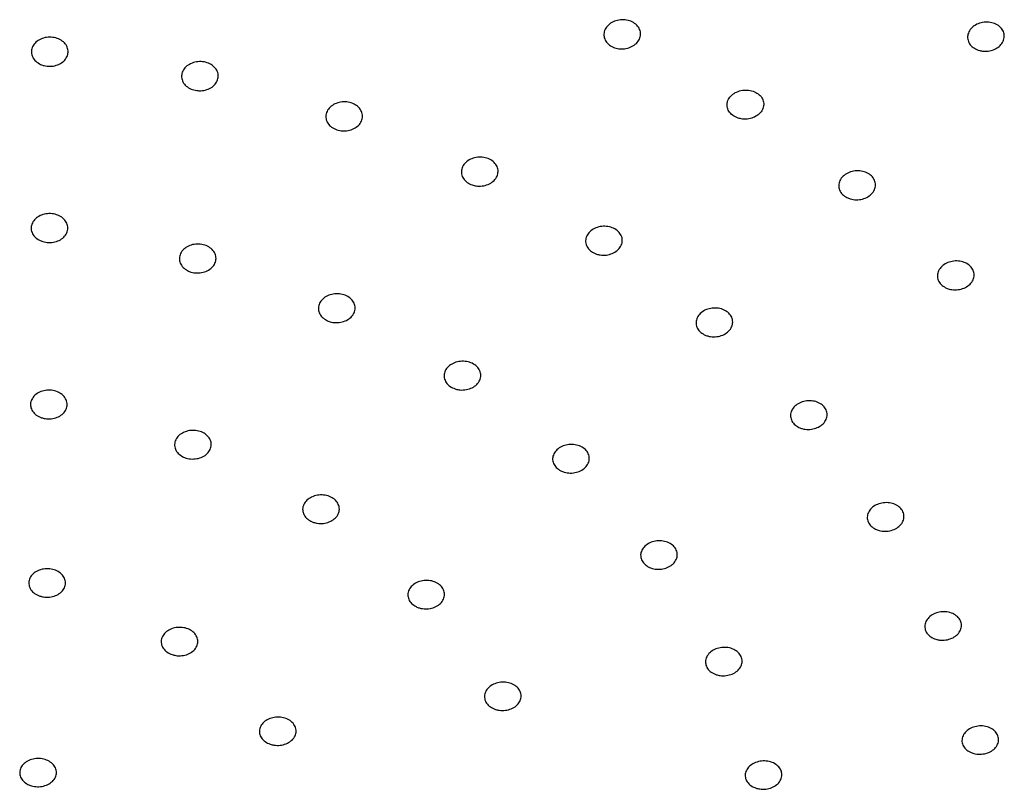
# Model space of a CAD drawing. Extents: x -1050 to 1050, y -742 to 742.
# Drawn here: x -175 to -167, y 361 to 367 of the extents above; entities that cross this region are included whole.
import ezdxf

# ---------------------------------------------------------------- set-up
doc = ezdxf.new("R2010")
doc.units = 0
doc.header["$LTSCALE"] = 25
doc.layers.add('シャワー', color=7, linetype='CONTINUOUS')

msp = doc.modelspace()

# ---------------------------------------------------------------- linework, layer by layer
at = {"layer": 'シャワー', "color": 2, "linetype": 'Continuous', "lineweight": 25}
for points, knots in [([(-169.65189274, 366.84029736), (-169.66818192, 366.84363746), (-169.70076153, 366.85031791), (-169.7403695, 366.87603463), (-169.7672654, 366.91004101), (-169.77816762, 366.94971002), (-169.77190242, 366.99029945), (-169.74911151, 367.02732052), (-169.71233774, 367.056561), (-169.66573374, 367.07469482), (-169.61459323, 367.07964314), (-169.56472038, 367.07090051), (-169.52173701, 367.04946696), (-169.49044853, 367.01777533), (-169.47434123, 366.97938986), (-169.47522991, 366.93859754), (-169.49304983, 366.89999712), (-169.52584822, 366.86787021), (-169.56986281, 366.84615281), (-169.61412258, 366.83757419), (-169.64139015, 366.83954014), (-169.65189274, 366.84029736)], [0, 0, 0, 0, 0.05357921603, 0.1071624781, 0.16074074954, 0.21434912884, 0.26803895288, 0.32179307734, 0.37559257998, 0.42938827662, 0.48313057943, 0.53679612691, 0.59039595048, 0.64396843602, 0.69756442397, 0.75122916013, 0.80496222798, 0.8587541095, 0.91255462305, 0.96631885786, 1, 1, 1, 1]), ([(-166.70162068, 366.82532169), (-166.71689094, 366.83066729), (-166.74742957, 366.84135783), (-166.78084336, 366.87176571), (-166.80002418, 366.9088089), (-166.8023155, 366.9494725), (-166.78758067, 366.98893213), (-166.75736367, 367.02278813), (-166.71506636, 367.04721465), (-166.66544789, 367.0593983), (-166.6141739, 367.05792223), (-166.56706126, 367.04303127), (-166.52942927, 367.01641379), (-166.50545164, 366.98110525), (-166.49777871, 366.941073), (-166.50728448, 366.90075209), (-166.53294364, 366.86470196), (-166.57195443, 366.83694144), (-166.61978279, 366.82088081), (-166.66508638, 366.81787266), (-166.69145877, 366.82324976), (-166.70162068, 366.82532169)], [0, 0, 0, 0, 0.0535453511, 0.1070840881, 0.16061672, 0.214201448, 0.2678763755, 0.3216416814, 0.3754828784, 0.4293216537, 0.4830929711, 0.536759842, 0.5903377632, 0.6438741155, 0.6974209753, 0.7510703276, 0.804811042, 0.8586320775, 0.9124763468, 0.9662750426, 1, 1, 1, 1]), ([(-174.38234273, 366.71228148), (-174.39613923, 366.7200441), (-174.42373327, 366.73556993), (-174.44977096, 366.77104633), (-174.46039826, 366.81075708), (-174.45363419, 366.85128784), (-174.43042213, 366.887793), (-174.39332154, 366.91619023), (-174.34655995, 366.93326221), (-174.29543435, 366.93709363), (-174.24570994, 366.92725995), (-174.20297055, 366.90491699), (-174.17199438, 366.87256581), (-174.15628238, 366.83381037), (-174.1576223, 366.79300775), (-174.17589356, 366.75477935), (-174.20904195, 366.72345632), (-174.25334997, 366.70256079), (-174.30360593, 366.69460852), (-174.34841429, 366.69907693), (-174.37292171, 366.70861497), (-174.38234261, 366.71228148)], [0, 0, 0, 0, 0.0536618344, 0.1073277044, 0.1610436763, 0.214787545, 0.2685582078, 0.3223106004, 0.3760187624, 0.4296747458, 0.4832928339, 0.5369041118, 0.5905362527, 0.6442231611, 0.6979612127, 0.7517331932, 0.8054915391, 0.8592136596, 0.9128865515, 0.9665126983, 1, 1, 1, 1]), ([(-173.10426315, 366.49831571), (-173.12060852, 366.50169949), (-173.15329753, 366.50846668), (-173.19327304, 366.53424278), (-173.22063697, 366.56827785), (-173.23205438, 366.60795224), (-173.22628845, 366.64848056), (-173.20393823, 366.68537989), (-173.16751684, 366.71444208), (-173.12115508, 366.73238047), (-173.07010905, 366.73716128), (-173.02014036, 366.72829747), (-172.9768832, 366.70676834), (-172.94515392, 366.67503682), (-172.92853812, 366.6366443), (-172.92891453, 366.59588618), (-172.94627528, 366.55739234), (-172.97868836, 366.5254328), (-173.02242443, 366.50389926), (-173.06653082, 366.49551554), (-173.09377867, 366.49753764), (-173.10426315, 366.49831571)], [0, 0, 0, 0, 0.0536154987, 0.1072252615, 0.1608542759, 0.214538201, 0.2682673457, 0.3220326283, 0.3757965339, 0.429529407, 0.4832097515, 0.5368406553, 0.5904543766, 0.644069419, 0.6977304179, 0.7514523614, 0.8052058402, 0.8589786195, 0.9127221203, 0.9664170456, 1, 1, 1, 1]), ([(-168.68359014, 366.27526023), (-168.69801906, 366.28194629), (-168.72687873, 366.29531925), (-168.75594871, 366.32860496), (-168.77005678, 366.36718339), (-168.76692108, 366.40787631), (-168.74705775, 366.44582073), (-168.71259873, 366.47679671), (-168.66744125, 366.49726396), (-168.61670015, 366.50489055), (-168.5661404, 366.49881642), (-168.52148268, 366.479773), (-168.48773416, 366.44991944), (-168.46864668, 366.41264156), (-168.46635954, 366.37208762), (-168.48115794, 366.33281716), (-168.51138784, 366.29924084), (-168.55374639, 366.27515915), (-168.60323939, 366.26349247), (-168.64845531, 366.26461834), (-168.6738246, 366.27230247), (-168.68358967, 366.27526023)], [0, 0, 0, 0, 0.0535747327, 0.1071562714, 0.1607325868, 0.2143752675, 0.2681038744, 0.3218867255, 0.3756912337, 0.4294668975, 0.4831736272, 0.5368069919, 0.5903906412, 0.6439637472, 0.697588417, 0.7512796535, 0.8050556187, 0.8588535986, 0.9126440571, 0.9663752221, 1, 1, 1, 1]), ([(-171.92418571, 366.16943218), (-171.94053526, 366.1727295), (-171.97323315, 366.17932388), (-172.01324872, 366.20487602), (-172.040665, 366.23870836), (-172.05214716, 366.27825144), (-172.04645594, 366.31872144), (-172.02417742, 366.35565091), (-171.98781719, 366.38484767), (-171.94148734, 366.40300173), (-171.89043322, 366.40802017), (-171.84043729, 366.39941997), (-171.79713291, 366.37812833), (-171.76535719, 366.34661825), (-171.74867927, 366.30836712), (-171.74898537, 366.26770151), (-171.76626799, 366.22919053), (-171.79861561, 366.19712384), (-171.84231415, 366.17541455), (-171.88642089, 366.16680859), (-171.91368913, 366.16870297), (-171.92418571, 366.16943218)], [0, 0, 0, 0, 0.0536123656, 0.1072207773, 0.1608369757, 0.2144968573, 0.2682007919, 0.321950023, 0.3757215541, 0.4294755551, 0.4831777456, 0.5368265036, 0.5904442579, 0.6440549593, 0.697696038, 0.7513904321, 0.8051330285, 0.8589056115, 0.9126620704, 0.9663803263, 1, 1, 1, 1]), ([(-170.85137382, 365.72595872), (-170.86612806, 365.73230283), (-170.8956383, 365.7449918), (-170.92627744, 365.77750626), (-170.94218603, 365.81564057), (-170.94092694, 365.85626825), (-170.92278563, 365.89448916), (-170.88974376, 365.9260915), (-170.84552481, 365.94744936), (-170.79514249, 365.95618122), (-170.74430712, 365.95123231), (-170.69874908, 365.93327358), (-170.6635939, 365.90428813), (-170.64276303, 365.86755749), (-170.63860237, 365.82720694), (-170.6515972, 365.78774114), (-170.68031228, 365.75364433), (-170.72155809, 365.72873874), (-170.77051319, 365.71604829), (-170.81576262, 365.71614955), (-170.84147824, 365.72323297), (-170.85137382, 365.72595872)], [0, 0, 0, 0, 0.0536130118, 0.1072323286, 0.1608497975, 0.2145317734, 0.2682505414, 0.322013735, 0.3757804863, 0.4295187364, 0.4832050652, 0.5368387004, 0.5904479855, 0.6440628998, 0.6977183998, 0.7514381816, 0.8051910728, 0.8589581096, 0.9127063129, 0.9664087042, 1, 1, 1, 1]), ([(-167.78784176, 365.62281289), (-167.80092989, 365.63096154), (-167.82710438, 365.64725773), (-167.85007992, 365.68327864), (-167.85735815, 365.72302857), (-167.8472695, 365.76304402), (-167.82113258, 365.79858136), (-167.78180345, 365.8256805), (-167.73371905, 365.84125069), (-167.6823365, 365.84347697), (-167.63348747, 365.83217493), (-167.59270186, 365.80859547), (-167.56452752, 365.7754647), (-167.55210801, 365.73650221), (-167.5568225, 365.69605187), (-167.57818059, 365.65866852), (-167.61379671, 365.6285524), (-167.65973376, 365.60910232), (-167.71058395, 365.60272191), (-167.75500358, 365.60858483), (-167.77871584, 365.61885883), (-167.78784176, 365.62281289)], [0, 0, 0, 0, 0.0535800569, 0.1071528118, 0.1607451752, 0.2143928106, 0.2681136575, 0.3219022752, 0.3757077507, 0.4294799404, 0.4831819971, 0.5368145643, 0.5903960061, 0.6439734824, 0.6975967033, 0.7512932781, 0.8050647265, 0.8588690095, 0.9126575407, 0.9663852986, 1, 1, 1, 1]), ([(-174.39268111, 365.27445354), (-174.40583076, 365.28283527), (-174.43212957, 365.29959841), (-174.45529653, 365.33606131), (-174.46274726, 365.37593372), (-174.4527826, 365.41576194), (-174.42673454, 365.45076794), (-174.38748215, 365.47705673), (-174.33949331, 365.49165291), (-174.28818297, 365.49291305), (-174.23933803, 365.4807166), (-174.19845283, 365.45644508), (-174.17010186, 365.42283132), (-174.15750514, 365.3836402), (-174.16207894, 365.34327814), (-174.18334271, 365.30631354), (-174.21888116, 365.27694376), (-174.26472276, 365.25840823), (-174.31549071, 365.25301825), (-174.35985316, 365.25968445), (-174.38356244, 365.27035111), (-174.39268111, 365.27445354)], [0, 0, 0, 0, 0.0536780795, 0.1073540776, 0.1610556894, 0.2147907131, 0.2685285604, 0.322252829, 0.3759518459, 0.4296169638, 0.4832589838, 0.5368987687, 0.5905486089, 0.6442445574, 0.6979690249, 0.7517031804, 0.8054362937, 0.859148252, 0.9128240375, 0.9664718282, 1, 1, 1, 1]), ([(-169.83513185, 365.16059377), (-169.84991034, 365.16683187), (-169.87946623, 365.17930764), (-169.910248, 365.21153242), (-169.926297, 365.24946605), (-169.92519946, 365.28994966), (-169.90723085, 365.32816949), (-169.87432168, 365.35985985), (-169.83019679, 365.38142603), (-169.77984306, 365.39039312), (-169.72896762, 365.3858048), (-169.68332722, 365.36813433), (-169.64804596, 365.33944304), (-169.62706672, 365.30295719), (-169.62274773, 365.26275171), (-169.63557555, 365.22334573), (-169.66414755, 365.18920758), (-169.70527564, 365.16411249), (-169.75418469, 365.15116931), (-169.7994553, 365.15099895), (-169.82521478, 365.15792668), (-169.83513185, 365.16059377)], [0, 0, 0, 0, 0.0536100692, 0.1072162347, 0.1608366168, 0.2144772408, 0.2681944583, 0.3219436047, 0.3757110494, 0.4294629027, 0.4831701471, 0.5368273566, 0.5904437938, 0.6440480282, 0.6976853962, 0.7513831114, 0.8051150545, 0.8588852305, 0.9126458664, 0.9663697435, 1, 1, 1, 1]), ([(-173.18046512, 365.02545514), (-173.19360663, 365.03378167), (-173.21988726, 365.05043323), (-173.24303721, 365.0867397), (-173.25046641, 365.12653572), (-173.24048975, 365.16634111), (-173.21443566, 365.20138768), (-173.17517895, 365.22779803), (-173.12717767, 365.24256439), (-173.07585737, 365.24399877), (-173.02700303, 365.23201037), (-172.98613596, 365.20789831), (-172.9578004, 365.17444023), (-172.94522418, 365.13534855), (-172.94981263, 365.09503472), (-172.97107812, 365.05803877), (-173.00662975, 365.02858043), (-173.05247708, 365.00988543), (-173.10325962, 365.0043413), (-173.14762945, 365.01082796), (-173.171344, 365.02139199), (-173.18046512, 365.02545514)], [0, 0, 0, 0, 0.0536645875, 0.107319487, 0.1610146104, 0.2147269418, 0.2684624023, 0.3221991431, 0.3759157828, 0.4295977011, 0.4832473912, 0.5368917437, 0.5905285662, 0.6442057646, 0.6979182216, 0.7516511331, 0.8053842634, 0.859110849, 0.9128028373, 0.9664621073, 1, 1, 1, 1]), ([(-166.98060302, 364.88599517), (-166.99368629, 364.89407732), (-167.0198544, 364.91024257), (-167.04280274, 364.94609989), (-167.05006035, 364.9856606), (-167.03995278, 365.02554878), (-167.01380981, 365.0609918), (-166.97448382, 365.08807983), (-166.9264042, 365.1037091), (-166.8750169, 365.1060539), (-166.826157, 365.09492391), (-166.78537207, 365.0715256), (-166.75720058, 365.03859405), (-166.74480842, 364.9997976), (-166.74954418, 364.95950201), (-166.7709136, 364.92221311), (-166.80652729, 364.89215132), (-166.85245767, 364.87264876), (-166.90331157, 364.86616506), (-166.94774401, 364.87189857), (-166.97146847, 364.88207642), (-166.98060302, 364.88599517)], [0, 0, 0, 0, 0.0535795468, 0.1071654468, 0.1607422457, 0.2143672857, 0.2680604535, 0.3218285587, 0.3756340008, 0.4294209844, 0.4831483445, 0.5368056527, 0.5903907146, 0.64397361, 0.69758009, 0.7512463397, 0.8049959432, 0.8587946021, 0.912593859, 0.9663463165, 1, 1, 1, 1]), ([(-172.0430716, 364.61908557), (-172.0562062, 364.62734489), (-172.08247566, 364.64386369), (-172.10559752, 364.68001921), (-172.11300923, 364.71969637), (-172.10301995, 364.75943788), (-172.07696199, 364.79450539), (-172.03769906, 364.82098841), (-171.98969059, 364.83588733), (-171.93835808, 364.83751375), (-171.88950559, 364.82569635), (-171.84863254, 364.80179323), (-171.8203258, 364.76847941), (-171.80776586, 364.72952638), (-171.81236975, 364.68929829), (-171.83364726, 364.65232176), (-171.86918886, 364.6227767), (-171.91505619, 364.60399609), (-171.96584306, 364.59825019), (-172.01022778, 364.60458521), (-172.03394668, 364.61505697), (-172.0430716, 364.61908557)], [0, 0, 0, 0, 0.0536471466, 0.1072953724, 0.1609712811, 0.2146700531, 0.2683973259, 0.3221349716, 0.3758642248, 0.4295641577, 0.4832298575, 0.5368720806, 0.5905104086, 0.644168808, 0.6978563543, 0.7515755969, 0.8053182332, 0.8590501041, 0.9127608762, 0.9664381599, 1, 1, 1, 1]), ([(-168.95438149, 364.50172402), (-168.96754223, 364.50980945), (-168.99386293, 364.52597983), (-169.01713391, 364.56179049), (-169.02471568, 364.60131404), (-169.01491708, 364.64112556), (-168.98904419, 364.67647962), (-168.94991533, 364.70344331), (-168.90196453, 364.71897211), (-168.85060994, 364.72123716), (-168.80166666, 364.71007852), (-168.76068811, 364.68667545), (-168.73223132, 364.65378228), (-168.71950999, 364.61502885), (-168.72392362, 364.57480034), (-168.74501255, 364.53760728), (-168.78040364, 364.50764213), (-168.82618219, 364.48826454), (-168.87697099, 364.48187686), (-168.92143199, 364.48762714), (-168.94522344, 364.49780591), (-168.95438149, 364.50172402)], [0, 0, 0, 0, 0.05360997324, 0.10721676727, 0.16084958435, 0.2145010705, 0.26821112181, 0.3219624502, 0.37573330323, 0.4294825471, 0.48318282223, 0.53683987058, 0.59044726925, 0.64406138198, 0.69770731131, 0.75139291113, 0.80513458001, 0.85890281445, 0.91266192803, 0.96638094653, 1, 1, 1, 1]), ([(-170.99288176, 364.05848898), (-171.00762024, 364.06481195), (-171.03709471, 364.07745682), (-171.06766375, 364.10974875), (-171.08344065, 364.14761963), (-171.08205361, 364.18789046), (-171.06379344, 364.2257304), (-171.03067478, 364.25698822), (-170.98640692, 364.2780577), (-170.93601802, 364.28660436), (-170.88519239, 364.28159857), (-170.8396818, 364.2636826), (-170.80458989, 364.23486767), (-170.78387016, 364.19840161), (-170.77983787, 364.15836472), (-170.79296287, 364.11929439), (-170.82176871, 364.08555778), (-170.86306842, 364.06095402), (-170.91204254, 364.04847456), (-170.95729028, 364.04867421), (-170.98298854, 364.05576081), (-170.99288176, 364.05848898)], [0, 0, 0, 0, 0.0536389002, 0.1072687044, 0.1609210625, 0.2145808508, 0.2682760581, 0.3220108152, 0.3757476559, 0.4294784296, 0.4831795277, 0.5368478699, 0.5904839114, 0.6441199962, 0.6977826234, 0.7514695211, 0.8051937516, 0.8589331401, 0.9126682043, 0.966379326, 1, 1, 1, 1]), ([(-174.37570671, 363.82282712), (-174.3904475, 363.82931174), (-174.41993008, 363.84228143), (-174.45046192, 363.87492224), (-174.46621459, 363.91293076), (-174.4647649, 363.95316105), (-174.44644588, 363.99078008), (-174.41325964, 364.02159016), (-174.36898505, 364.0421304), (-174.31859996, 364.05003076), (-174.267808, 364.04448458), (-174.22232562, 364.02605316), (-174.18726238, 363.99686647), (-174.16657823, 363.96017334), (-174.16259732, 363.92012876), (-174.17577981, 363.88122163), (-174.20466069, 363.84788498), (-174.24597927, 363.82378688), (-174.29495804, 363.81192076), (-174.34016354, 363.81264513), (-174.36583039, 363.81999787), (-174.37570671, 363.82282712)], [0, 0, 0, 0, 0.0536706904, 0.107344988, 0.1610190024, 0.2147225951, 0.2684410544, 0.3221563675, 0.3758665884, 0.4295530449, 0.4832231729, 0.5368839125, 0.5905442114, 0.6442261551, 0.6979195203, 0.7516374658, 0.805345046, 0.8590619985, 0.9127533955, 0.9664284763, 1, 1, 1, 1]), ([(-168.18098235, 363.74379136), (-168.19417471, 363.75177419), (-168.22056311, 363.76774209), (-168.24395757, 363.80330509), (-168.25168932, 363.84262276), (-168.24204424, 363.88231029), (-168.21629621, 363.91761935), (-168.17729629, 363.94468397), (-168.12940083, 363.96036549), (-168.078051, 363.96290026), (-168.02905405, 363.95202117), (-167.98795561, 363.92893302), (-167.95938418, 363.89627683), (-167.94651104, 363.85775782), (-167.9507825, 363.81768464), (-167.97172078, 363.78054083), (-168.00698629, 363.75052656), (-168.0526923, 363.73102163), (-168.10345313, 363.72437824), (-168.14795782, 363.72989518), (-168.17180027, 363.73992769), (-168.18098235, 363.74379136)], [0, 0, 0, 0, 0.053608094, 0.1072311856, 0.1608422306, 0.2144812677, 0.2681546826, 0.3218980752, 0.3756636154, 0.4294252372, 0.4831474843, 0.5368184865, 0.5904538095, 0.6440609374, 0.6976744304, 0.7513515038, 0.805078753, 0.8588343489, 0.9126031212, 0.9663421638, 1, 1, 1, 1]), ([(-173.21968964, 363.50362935), (-173.23281563, 363.51189978), (-173.25906932, 363.52844172), (-173.28213826, 363.56451915), (-173.2894897, 363.60399277), (-173.27943193, 363.64346955), (-173.25331348, 363.67819738), (-173.2140289, 363.7043537), (-173.16600369, 363.71892755), (-173.11468246, 363.7203143), (-173.06584858, 363.70834183), (-173.0249964, 363.68439792), (-172.99674008, 363.65113188), (-172.98423147, 363.61234359), (-172.98890852, 363.57236204), (-173.01023689, 363.53568299), (-173.04583476, 363.50651044), (-173.09170621, 363.4880351), (-173.14249006, 363.48257856), (-173.18686788, 363.48904675), (-173.21056863, 363.49957691), (-173.21968964, 363.50362935)], [0, 0, 0, 0, 0.05366454527, 0.10733605464, 0.16101741256, 0.21471086785, 0.26842311712, 0.32214738373, 0.37585437836, 0.42954645646, 0.48321884443, 0.53687721254, 0.59054455078, 0.64420800111, 0.69790305174, 0.7516205708, 0.80533141802, 0.85904586214, 0.91274355295, 0.96642017391, 1, 1, 1, 1]), ([(-170.12767471, 363.38801124), (-170.1407964, 363.39614607), (-170.16703973, 363.4124157), (-170.19011642, 363.44819651), (-170.197485, 363.48756146), (-170.1874561, 363.52707985), (-170.16138645, 363.56205631), (-170.12211719, 363.58858342), (-170.07409952, 363.60366573), (-170.02275662, 363.60557336), (-169.97388888, 363.59413631), (-169.93303008, 363.57058438), (-169.90475181, 363.53766343), (-169.8922361, 363.4990315), (-169.89688119, 363.45905076), (-169.91817685, 363.42220263), (-169.95373755, 363.39267966), (-169.99960053, 363.37373827), (-170.05039994, 363.36774698), (-170.09481287, 363.37376499), (-170.11854017, 363.38405124), (-170.12767471, 363.38801124)], [0, 0, 0, 0, 0.0536418913, 0.1072835295, 0.1609258537, 0.2145832557, 0.2682871335, 0.3220127981, 0.375751628, 0.4294812969, 0.4831816172, 0.5368533076, 0.5904942593, 0.6441279652, 0.6977929544, 0.7514808828, 0.8051943298, 0.8589339165, 0.9126692235, 0.9663793841, 1, 1, 1, 1]), ([(-172.14949825, 362.96644248), (-172.16426544, 362.97275039), (-172.19379935, 362.98536601), (-172.22448632, 363.01752759), (-172.24040321, 363.05522495), (-172.23914643, 363.09525436), (-172.2210169, 363.13288159), (-172.18798774, 363.16386675), (-172.14381613, 363.18477328), (-172.09345945, 363.19316291), (-172.04262198, 363.18814475), (-171.99704362, 363.17024598), (-171.96183896, 363.14154857), (-171.94098955, 363.1052306), (-171.93682062, 363.06542664), (-171.94981348, 363.0265795), (-171.97851761, 362.99310316), (-172.01972182, 362.96870697), (-172.06864299, 362.9563847), (-172.11388046, 362.95663407), (-172.13959761, 362.96371605), (-172.14949825, 362.96644248)], [0, 0, 0, 0, 0.0536586958, 0.1073156739, 0.1609829038, 0.2146538898, 0.268352298, 0.3220594123, 0.3757814641, 0.4294922545, 0.4831878604, 0.5368675212, 0.5905265194, 0.6441923861, 0.6978570052, 0.7515517457, 0.8052508226, 0.8589689938, 0.9126835269, 0.966384719, 1, 1, 1, 1]), ([(-167.55283461, 362.91090586), (-167.56605647, 362.91879837), (-167.59250229, 362.93458466), (-167.61602535, 362.96988839), (-167.62388897, 363.00898974), (-167.61436988, 363.04853164), (-167.58876101, 363.08379488), (-167.54985168, 363.1108882), (-167.50202467, 363.12670942), (-167.45067884, 363.129455), (-167.40163027, 363.11883436), (-167.36044078, 363.0960216), (-167.33173612, 363.06363878), (-167.31873808, 363.02533407), (-167.32287459, 362.9854281), (-167.34368347, 362.94837146), (-167.37884289, 362.91835667), (-167.42446512, 362.89874086), (-167.47520495, 362.89192591), (-167.51974165, 362.8972093), (-167.54363095, 362.90709663), (-167.55283461, 362.91090586)], [0, 0, 0, 0, 0.0536181514, 0.1072448605, 0.1608542416, 0.214470738, 0.2681368722, 0.3218566736, 0.3756147986, 0.429383171, 0.4831251793, 0.5368215491, 0.5904618216, 0.6440831762, 0.6976872233, 0.7513425064, 0.8050430085, 0.8587889371, 0.9125581234, 0.9663118967, 1, 1, 1, 1]), ([(-169.40787412, 362.60072328), (-169.42099049, 362.60879358), (-169.44722242, 362.62493366), (-169.47028012, 362.66051768), (-169.47761755, 362.69970102), (-169.46757149, 362.73908178), (-169.44147626, 362.77393474), (-169.4022051, 362.80043774), (-169.35419072, 362.81556181), (-169.3028421, 362.81758382), (-169.25398126, 362.80626735), (-169.21311371, 362.78293048), (-169.1848572, 362.75018079), (-169.17236794, 362.71174272), (-169.17703926, 362.67191645), (-169.19835737, 362.63519397), (-169.23391597, 362.60571477), (-169.27978641, 362.58675586), (-169.33058656, 362.58069496), (-169.3750047, 362.58658732), (-169.3987354, 362.59679305), (-169.40787412, 362.60072328)], [0, 0, 0, 0, 0.0536423204, 0.1072813276, 0.16091674, 0.2145761179, 0.2682512861, 0.3219629006, 0.3757014208, 0.4294399589, 0.4831583862, 0.5368380232, 0.5904927018, 0.6441324681, 0.6977778317, 0.7514492159, 0.8051567996, 0.8588877076, 0.9126270528, 0.966352573, 1, 1, 1, 1]), ([(-174.38923789, 362.36375012), (-174.4040106, 362.37014551), (-174.43355421, 362.38293552), (-174.46425807, 362.41521319), (-174.48018428, 362.45290912), (-174.47893097, 362.49283392), (-174.4607871, 362.53019301), (-174.42777147, 362.56087795), (-174.38358952, 362.58135615), (-174.33325597, 362.58937793), (-174.28242524, 362.58402156), (-174.23684581, 362.56586718), (-174.20163301, 362.5370004), (-174.18077148, 362.50064022), (-174.17659918, 362.46091663), (-174.1895977, 362.42227505), (-174.21830613, 362.3891273), (-174.25950233, 362.36508481), (-174.30841526, 362.35315968), (-174.35363386, 362.3537359), (-174.37934237, 362.36096684), (-174.38923789, 362.36375012)], [0, 0, 0, 0, 0.0536792929, 0.1073519925, 0.1610368861, 0.2147361608, 0.2684301816, 0.3221353899, 0.3758278615, 0.4295195297, 0.4832011128, 0.5368803693, 0.5905551769, 0.6442418488, 0.6979299161, 0.7516266858, 0.8053213134, 0.8590268813, 0.9127196191, 0.9664047032, 1, 1, 1, 1]), ([(-171.31131492, 362.27714457), (-171.32447514, 362.28524883), (-171.35079453, 362.30145671), (-171.37402681, 362.33706678), (-171.38155174, 362.37622074), (-171.37167839, 362.41550901), (-171.34572725, 362.45022184), (-171.30657775, 362.47656869), (-171.25862, 362.49146362), (-171.20729685, 362.49333135), (-171.15838607, 362.48187736), (-171.11742277, 362.45842541), (-171.08899692, 362.42565392), (-171.07632803, 362.38721394), (-171.08081927, 362.34746853), (-171.10197945, 362.31086849), (-171.13741761, 362.28155136), (-171.18320454, 362.26279496), (-171.23396886, 362.2569106), (-171.2783974, 362.26294146), (-171.30216461, 362.27319643), (-171.31131492, 362.27714457)], [0, 0, 0, 0, 0.05366508717, 0.10732594233, 0.16098161423, 0.21465711238, 0.26834271629, 0.32205698266, 0.37576974718, 0.42948363326, 0.48318258598, 0.53686490933, 0.5905245689, 0.64419439157, 0.69785788492, 0.75154454945, 0.80524934415, 0.85896328356, 0.91267854546, 0.96638146219, 1, 1, 1, 1]), ([(-167.05930722, 362.01051809), (-167.07417593, 362.01639613), (-167.10391448, 362.02815264), (-167.13512374, 362.05933589), (-167.15165338, 362.09635506), (-167.15105027, 362.13615781), (-167.13356691, 362.17399383), (-167.10108766, 362.20565935), (-167.05728371, 362.22759871), (-167.00705868, 362.23732423), (-166.95609381, 362.23366927), (-166.91016051, 362.21711908), (-166.87447119, 362.18946778), (-166.8530267, 362.15393634), (-166.84821075, 362.11449521), (-166.86055161, 362.07558195), (-166.88866365, 362.0415756), (-166.92942797, 362.01621869), (-166.97814848, 362.00265952), (-167.02344321, 362.00168952), (-167.04932867, 362.00806169), (-167.05930722, 362.01051809)], [0, 0, 0, 0, 0.05365753066, 0.10731913779, 0.16094648749, 0.21455055214, 0.26818300731, 0.32184181384, 0.37556203029, 0.429324774, 0.48309292632, 0.53683189559, 0.59052775345, 0.64417304724, 0.69777273011, 0.75139072782, 0.80504038671, 0.85875119525, 0.9124996777, 0.96626958557, 1, 1, 1, 1]), ([(-173.30694036, 361.88509502), (-173.32168504, 361.89145463), (-173.35117684, 361.90417491), (-173.3817281, 361.93636858), (-173.39749539, 361.97393507), (-173.39606761, 362.01375845), (-173.37777308, 362.05104447), (-173.3446206, 362.08166342), (-173.30036498, 362.10214461), (-173.24998929, 362.11020145), (-173.1991841, 362.10487959), (-173.1536723, 362.08682481), (-173.11858749, 362.05806107), (-173.09788175, 362.02182362), (-173.09388153, 361.98220374), (-173.10704737, 361.94365715), (-173.13588012, 361.91054361), (-173.17719265, 361.88656578), (-173.2261451, 361.87459065), (-173.27136951, 361.8751396), (-173.29705317, 361.88232783), (-173.30694036, 361.88509502)], [0, 0, 0, 0, 0.0536710821, 0.1073510381, 0.1610284445, 0.214716463, 0.2684062575, 0.3221015093, 0.3758036313, 0.4295030776, 0.4831959967, 0.5368769963, 0.5905519653, 0.644229058, 0.6979122087, 0.7516002983, 0.8052992142, 0.8589949438, 0.9126979158, 0.966392164, 1, 1, 1, 1]), ([(-168.85537585, 361.72076501), (-168.87010574, 361.72692243), (-168.89956607, 361.73923748), (-168.93006623, 361.77097057), (-168.94576612, 361.80828537), (-168.94428167, 361.84804959), (-168.92595239, 361.88552254), (-168.89278571, 361.91654867), (-168.84851408, 361.93762577), (-168.79811707, 361.94635872), (-168.74728865, 361.94174179), (-168.70178345, 361.92430869), (-168.66672841, 361.8960496), (-168.64608787, 361.86012826), (-168.64214832, 361.82062347), (-168.65535547, 361.78196615), (-168.68421226, 361.74852261), (-168.72553053, 361.72398837), (-168.77451004, 361.71137849), (-168.81976722, 361.71128652), (-168.84547246, 361.71812888), (-168.85537585, 361.72076501)], [0, 0, 0, 0, 0.0536646911, 0.1073313771, 0.1609797052, 0.2146172911, 0.2682682819, 0.3219476838, 0.3756624352, 0.4293991992, 0.483137871, 0.5368564635, 0.5905359839, 0.6441951327, 0.697832702, 0.7514767751, 0.8051466305, 0.8588493928, 0.9125796088, 0.9663197775, 1, 1, 1, 1]), ([(-170.66178029, 361.43649556), (-170.67657318, 361.44264381), (-170.70615828, 361.45494001), (-170.73697324, 361.48663332), (-170.75302619, 361.523898), (-170.7519169, 361.56361548), (-170.73392115, 361.60102441), (-170.70102923, 361.63200601), (-170.6569431, 361.65304586), (-170.60662318, 361.66171467), (-170.55575589, 361.65713415), (-170.51008952, 361.63970294), (-170.47477414, 361.6114769), (-170.45377862, 361.57561512), (-170.44947041, 361.53616258), (-170.46232096, 361.49754931), (-170.49088781, 361.46416959), (-170.53199089, 361.43968054), (-170.58085524, 361.42708953), (-170.62610249, 361.42704102), (-170.65186036, 361.4338668), (-170.66178029, 361.43649556)], [0, 0, 0, 0, 0.0536702934, 0.1073380825, 0.1610071196, 0.2146713056, 0.2683355227, 0.3220248462, 0.3757318298, 0.429445881, 0.4831601114, 0.5368652648, 0.5905504714, 0.6442123678, 0.6978774822, 0.7515447033, 0.8052207395, 0.858920972, 0.9126366772, 0.9663544249, 1, 1, 1, 1]), ([(-172.50370817, 361.15180888), (-172.51842726, 361.15814086), (-172.54786754, 361.17080574), (-172.57828874, 361.20287429), (-172.5939061, 361.24029366), (-172.59231872, 361.27994594), (-172.57387199, 361.31708539), (-172.54061063, 361.34759176), (-172.49627728, 361.36802415), (-172.44587176, 361.37603312), (-172.39508176, 361.37077103), (-172.34964225, 361.35278922), (-172.31467191, 361.3241286), (-172.29410996, 361.28804762), (-172.29026969, 361.24859211), (-172.30359048, 361.21019398), (-172.33254889, 361.17720675), (-172.37394657, 361.15329733), (-172.42294897, 361.14137408), (-172.46816839, 361.14191437), (-172.493829, 361.14905845), (-172.50370817, 361.15180888)], [0, 0, 0, 0, 0.0536783557, 0.1073643405, 0.1610357882, 0.2147142934, 0.2683904618, 0.3220865254, 0.3757864969, 0.4294869895, 0.4831852468, 0.5368795333, 0.5905652633, 0.6442409439, 0.6979124419, 0.75159054, 0.8052862516, 0.85898156, 0.9126825143, 0.9663833475, 1, 1, 1, 1]), ([(-166.77813908, 361.08628847), (-166.79141328, 361.09402129), (-166.81796266, 361.10948751), (-166.84169783, 361.14431979), (-166.8497768, 361.18299384), (-166.84046716, 361.22219702), (-166.81505112, 361.25725813), (-166.77630177, 361.28428864), (-166.72858974, 361.30024827), (-166.67726509, 361.30330005), (-166.62814046, 361.29308552), (-166.58679527, 361.27074493), (-166.55788958, 361.23885902), (-166.54466818, 361.20100291), (-166.54859444, 361.16145054), (-166.5692082, 361.12466335), (-166.60419171, 361.09475575), (-166.64967731, 361.07503761), (-166.70037057, 361.06798668), (-166.74494136, 361.07294459), (-166.7689031, 361.08257605), (-166.77813908, 361.08628847)], [0, 0, 0, 0, 0.05365404989, 0.10731209141, 0.16093719238, 0.2145492261, 0.26817661238, 0.32184430682, 0.37557196162, 0.42933424729, 0.48309993879, 0.53684004087, 0.59052372851, 0.64415420465, 0.69777205275, 0.75138791354, 0.80504378723, 0.85875467413, 0.91250687451, 0.96627603104, 1, 1, 1, 1]), ([(-174.48584771, 360.82316377), (-174.49900462, 360.83134629), (-174.52531828, 360.84771123), (-174.54851867, 360.88331349), (-174.55599728, 360.92226731), (-174.54606992, 360.9611585), (-174.52006378, 360.99532987), (-174.48088142, 361.02103447), (-174.43291815, 361.03530048), (-174.38161054, 361.03657975), (-174.33272151, 361.02470773), (-174.29178151, 361.00099678), (-174.26339451, 360.96815064), (-174.25076088, 360.92986393), (-174.25530469, 360.89045637), (-174.27652261, 360.85436964), (-174.31200401, 360.82567807), (-174.35780125, 360.80755569), (-174.40855742, 360.80225879), (-174.45295942, 360.80872786), (-174.47670629, 360.81915125), (-174.48584771, 360.82316377)], [0, 0, 0, 0, 0.0536868715, 0.1073730417, 0.1610626435, 0.214754409, 0.2684371386, 0.3221342946, 0.3758223356, 0.4295127866, 0.4831984564, 0.5368879492, 0.5905778319, 0.6442643613, 0.6979526167, 0.7516357497, 0.8053252799, 0.859018658, 0.9127095868, 0.9663973234, 1, 1, 1, 1]), ([(-168.53061575, 360.79260148), (-168.5453441, 360.79871631), (-168.57480165, 360.8109463), (-168.60528117, 360.84251202), (-168.62095463, 360.87962652), (-168.6194313, 360.9192131), (-168.60106791, 360.95649527), (-168.56787999, 360.98739539), (-168.52359845, 361.00837839), (-168.47320682, 361.01708982), (-168.4223823, 361.01255805), (-168.37688637, 360.99524399), (-168.34184868, 360.96713741), (-168.32123197, 360.9313992), (-168.31733075, 360.89209457), (-168.33056857, 360.8536166), (-168.35946398, 360.82034066), (-168.40078317, 360.79589386), (-168.44976501, 360.7833116), (-168.49501408, 360.78320341), (-168.52071363, 360.78998754), (-168.53061575, 360.79260148)], [0, 0, 0, 0, 0.0536802003, 0.10736346, 0.161017432, 0.2146651058, 0.2683106683, 0.3219732701, 0.3756669962, 0.4293932886, 0.4831320082, 0.536864146, 0.59056576, 0.6442410427, 0.6978836126, 0.7515244042, 0.8051686015, 0.8588589324, 0.9125775441, 0.9663158377, 1, 1, 1, 1])]:
    msp.add_open_spline(points, degree=3, knots=knots, dxfattribs=at)

doc.saveas('drawing.dxf')
